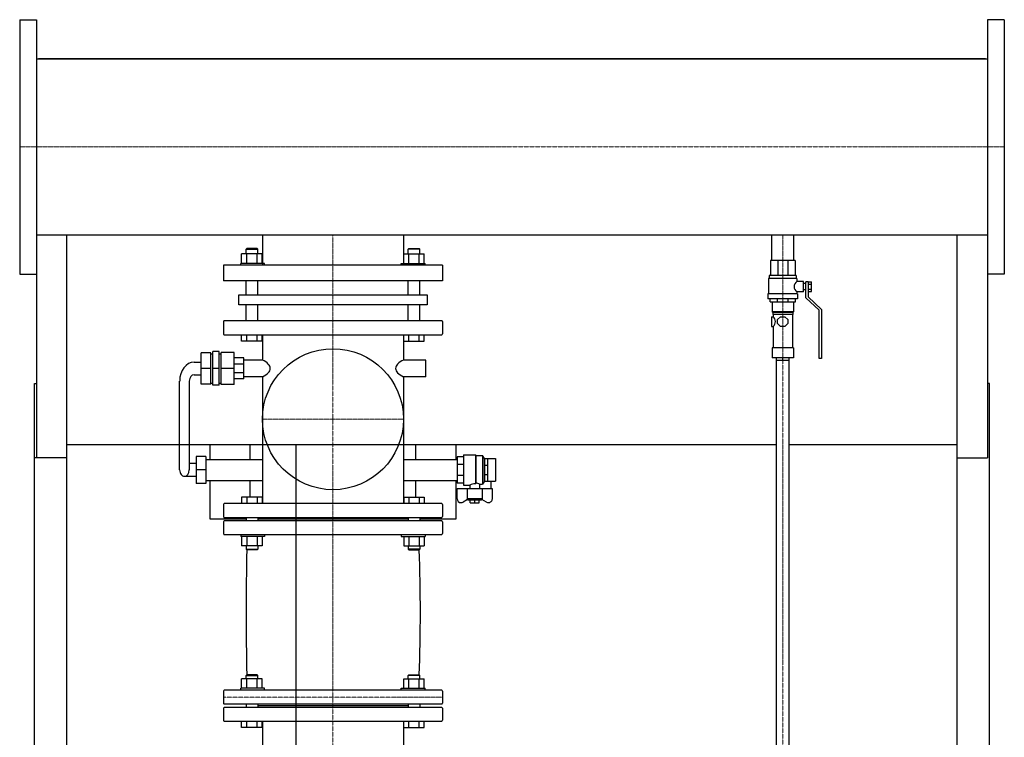
# Model space of a CAD drawing. Extents: x -791 to 791, y 0 to 2774.
# Drawn here: x -765 to 764, y 1659 to 2774 of the extents above; entities that cross this region are included whole.
import ezdxf

# ---------------------------------------------------------------- set-up
doc = ezdxf.new("R2010")
doc.units = 0
doc.linetypes.add('DASHDOT', pattern=[1, 0.5, -0.25, 0, -0.25])
doc.layers.get('0').update_dxf_attribs({"color": 124})
doc.layers.add('CP_AXIS', color=143, linetype='DASHDOT', lineweight=18)

msp = doc.modelspace()

# ---------------------------------------------------------------- linework, layer by layer
at = {"extrusion": (0, 1, 0)}
for p, q in [((-764.5, 2773.5), (-764.5, 2378.5)), ((-764.5, 2773.5), (-738.5, 2773.5)), ((764.5, 2773.5), (738.5, 2773.5)), ((764.5, 2773.5), (764.5, 2378.5)), ((-738.5, 2712.5), (738.5, 2712.5)), ((735.5, 2712.5), (-735.5, 2712.5)), ((-735.5, 2712.5), (-735.5, 2712.5)), ((735.5, 2712.5), (735.5, 2712.5)), ((-738.5, 2439.5), (-738.5, 2093.1)), ((-738.5, 2439.5), (738.5, 2439.5)), ((-387.6, 2439.5), (-387.6, 2392)), ((-168.5, 2439.5), (-168.5, 2392)), ((403.6, 2399.5), (403.6, 2439.5)), ((437.4, 2399.5), (437.4, 2439.5)), ((738.5, 2439.5), (738.5, 2093.1)), ((-411.9, 2418), (-413, 2417)), ((-413, 2417), (-394.5, 2417)), ((-413, 2409.8), (-413, 2417)), ((-395.7, 2418), (-411.9, 2418)), ((-395.7, 2418), (-394.5, 2417)), ((-394.5, 2409.8), (-394.5, 2417)), ((-160.3, 2418), (-161.5, 2417)), ((-143, 2417), (-161.5, 2417)), ((-161.5, 2409.8), (-161.5, 2417)), ((-160.3, 2418), (-144.1, 2418)), ((-144.1, 2418), (-143, 2417)), ((-143, 2409.8), (-143, 2417)), ((-419.8, 2395), (-419.8, 2409.8)), ((-411.8, 2395), (-411.8, 2409.8)), ((-395.8, 2395), (-395.8, 2409.8)), ((-387.8, 2395), (-387.8, 2409.8)), ((-168.2, 2395), (-168.2, 2409.8)), ((-160.2, 2395), (-160.2, 2409.8)), ((-144.2, 2395), (-144.2, 2409.8)), ((-136.2, 2395), (-136.2, 2409.8)), ((-108, 2392), (-448, 2392)), ((-448, 2392), (-448, 2368)), ((-384.1, 2395), (-421.1, 2395)), ((-421.1, 2392), (-421.1, 2395)), ((-384.1, 2392), (-384.1, 2395)), ((-171.9, 2395), (-134.9, 2395)), ((-171.9, 2392), (-171.9, 2395)), ((-134.9, 2392), (-134.9, 2395)), ((-108, 2392), (-108, 2368)), ((439.5, 2399.5), (401.5, 2399.5)), ((401.5, 2399.5), (401.5, 2376.1)), ((412.6, 2399.5), (412.6, 2376.1)), ((428.4, 2399.5), (428.4, 2376.1)), ((439.5, 2399.5), (439.5, 2376.1)), ((-764.5, 2378.5), (-738.5, 2378.5)), ((442.5, 2371.3), (398.5, 2371.3)), ((398.5, 2371.3), (398.5, 2347.5)), ((441.5, 2376.1), (399.5, 2376.1)), ((399.5, 2376.1), (399.5, 2371.3)), ((441.5, 2376.1), (441.5, 2371.3)), ((442.5, 2371.3), (442.5, 2367)), ((764.5, 2378.5), (738.5, 2378.5)), ((-108, 2368), (-448, 2368)), ((-413, 2346), (-413, 2368)), ((-394.5, 2346), (-394.5, 2368)), ((-161.5, 2346), (-161.5, 2368)), ((-143, 2346), (-143, 2368)), ((452.5, 2367), (442.5, 2367)), ((452.5, 2350.8), (452.5, 2367)), ((456.5, 2363.7), (452.5, 2363.7)), ((456.5, 2341.7), (456.5, 2366.5)), ((460, 2366.5), (456.5, 2366.5)), ((460, 2366.6), (465, 2366.6)), ((460, 2366.6), (460, 2343.1)), ((460, 2362.8), (465, 2362.8)), ((460, 2355.1), (465, 2355.1)), ((465, 2351.2), (465, 2366.6)), ((-424.3, 2346), (-131.7, 2346)), ((-424.3, 2330.8), (-424.3, 2346)), ((-131.7, 2346), (-131.7, 2330.8)), ((443.5, 2347.5), (397.5, 2347.5)), ((397.5, 2347.5), (397.5, 2339.8)), ((443.5, 2339.8), (397.5, 2339.8)), ((401, 2335.1), (401, 2339.8)), ((412.4, 2335.1), (412.4, 2339.8)), ((428.6, 2335.1), (428.6, 2339.8)), ((440, 2335.1), (440, 2339.8)), ((442.5, 2350.8), (442.5, 2347.5)), ((452.5, 2350.8), (442.5, 2350.8)), ((443.5, 2347.5), (443.5, 2339.8)), ((456.5, 2354.1), (452.5, 2354.1)), ((477, 2322.2), (456.5, 2341.7)), ((460, 2351.2), (465, 2351.2)), ((460, 2343.1), (480.5, 2323.6)), ((-131.7, 2330.8), (-424.3, 2330.8)), ((-413, 2306), (-413, 2330.8)), ((-394.5, 2306), (-394.5, 2330.8)), ((-161.5, 2306), (-161.5, 2330.8)), ((-143, 2306), (-143, 2330.8)), ((401, 2335.1), (440, 2335.1)), ((404, 2335.1), (404, 2319.8)), ((437, 2335.1), (437, 2319.8)), ((402.8, 2312.2), (402.8, 2296.9)), ((402.8, 2312.2), (405.5, 2312.2)), ((437, 2319.8), (404, 2319.8)), ((405, 2318.9), (404, 2319.8)), ((436, 2318.9), (405, 2318.9)), ((405, 2318.9), (405, 2315.5)), ((436, 2315.5), (405, 2315.5)), ((405.5, 2315.5), (405.5, 2312.2)), ((412.5, 2307.7), (417.2, 2312.2)), ((417.2, 2312.2), (423.8, 2312.2)), ((423.8, 2312.2), (428.5, 2307.7)), ((435.5, 2315.5), (435.5, 2263.6)), ((436, 2318.9), (437, 2319.8)), ((436, 2318.9), (436, 2315.5)), ((477, 2247.4), (477, 2322.2)), ((480.5, 2323.6), (480.5, 2247.4)), ((-448, 2304.7), (-448, 2285.4)), ((-109.2, 2306), (-446.8, 2306)), ((-108, 2304.7), (-108, 2285.4)), ((402.8, 2296.9), (405.5, 2296.9)), ((405.5, 2296.9), (405.5, 2263.6)), ((412.5, 2301.4), (412.5, 2307.7)), ((417.2, 2296.9), (412.5, 2301.4)), ((423.8, 2296.9), (417.2, 2296.9)), ((428.5, 2301.4), (423.8, 2296.9)), ((428.5, 2307.7), (428.5, 2301.4)), ((-446.8, 2284), (-109.2, 2284)), ((-419.8, 2274), (-419.8, 2284)), ((-411.8, 2274), (-411.8, 2284)), ((-395.8, 2274), (-395.8, 2284)), ((-387.8, 2274), (-387.8, 2284)), ((-387.6, 2284), (-387.6, 2244.9)), ((-168.5, 2284), (-168.5, 2244.9)), ((-168.2, 2274), (-168.2, 2284)), ((-160.2, 2274), (-160.2, 2284)), ((-144.2, 2274), (-144.2, 2284)), ((-136.2, 2274), (-136.2, 2284)), ((-387.8, 2274), (-419.8, 2274)), ((-168.2, 2274), (-136.2, 2274)), ((437, 2263.6), (404, 2263.6)), ((404, 2263.6), (404, 2248.3)), ((437, 2263.6), (437, 2248.3)), ((-467.6, 2256), (-482.7, 2256)), ((-482.7, 2207.6), (-482.7, 2256)), ((-467.6, 2207.6), (-467.6, 2256)), ((-467.6, 2254.7), (-464.6, 2254.7)), ((-454.6, 2258), (-464.6, 2258)), ((-464.6, 2205.7), (-464.6, 2258)), ((-454.6, 2205.7), (-454.6, 2258)), ((-454.6, 2254.7), (-451.7, 2254.7)), ((-451.7, 2207), (-451.7, 2256.7)), ((-431.4, 2256.7), (-451.7, 2256.7)), ((-431.4, 2207), (-431.4, 2256.7)), ((-416.4, 2248.2), (-431.4, 2248.2)), ((-416.4, 2215.5), (-416.4, 2248.2)), ((437, 2248.3), (404, 2248.3)), ((410.5, 1510.5), (410.5, 2248.3)), ((430.5, 1510.5), (430.5, 2248.3)), ((-493.6, 2241.6), (-482.7, 2241.6)), ((-416.4, 2238.6), (-431.4, 2238.6)), ((-387.6, 2244.9), (-416.4, 2244.9)), ((-133.8, 2244.9), (-168.5, 2244.9)), ((-133.8, 2218.7), (-133.8, 2244.9)), ((480.5, 2247.4), (477, 2247.4)), ((-493.6, 2222), (-482.7, 2222)), ((-467.6, 2231.8), (-482.7, 2231.8)), ((-454.6, 2231.8), (-464.6, 2231.8)), ((-431.4, 2231.8), (-451.7, 2231.8)), ((-416.4, 2225), (-431.4, 2225)), ((-387.6, 2218.7), (-416.4, 2218.7)), ((-387.6, 2218.7), (-387.6, 2022)), ((-168.5, 2218.7), (-168.5, 2022)), ((-133.8, 2218.7), (-168.5, 2218.7)), ((-741.5, 199.9), (-741.5, 2208.7)), ((-741.5, 2208.7), (-738.5, 2208.7)), ((-516.1, 2074.2), (-516.1, 2212.2)), ((-501.1, 2212.2), (-501.1, 2074.2)), ((-467.6, 2207.6), (-482.7, 2207.6)), ((-467.6, 2208.9), (-464.6, 2208.9)), ((-454.6, 2205.7), (-464.6, 2205.7)), ((-454.6, 2208.9), (-451.7, 2208.9)), ((-431.4, 2207), (-451.7, 2207)), ((-416.4, 2215.5), (-431.4, 2215.5)), ((741.5, 2208.7), (738.5, 2208.7)), ((741.5, 199.9), (741.5, 2208.7)), ((410.5, 2113.1), (-691.5, 2113.1)), ((-469, 2113.1), (-469, 2090.5)), ((-406.4, 2090.5), (-406.4, 2113.1)), ((-335.5, 2113.1), (-335.5, 213)), ((-149.6, 2113.1), (-149.6, 2090.5)), ((-86.7, 2090.5), (-86.7, 2113.1)), ((691.5, 2113.1), (430.5, 2113.1)), ((-490.5, 2095.1), (-490.5, 2053.3)), ((-475.5, 2095.1), (-490.5, 2095.1)), ((-475.5, 2095.1), (-475.5, 2053.3)), ((-75.1, 2097.7), (-75.1, 2050.6)), ((-75.1, 2097.7), (-56.9, 2097.7)), ((-56.9, 2097.7), (-56.9, 2052.7)), ((-56.1, 2096.4), (-56.9, 2097.7)), ((-56.1, 2096.4), (-56.1, 2054.1)), ((-56.1, 2096.4), (-45.9, 2096.4)), ((-45.9, 2096.4), (-45.9, 2051.9)), ((-42.9, 2091.8), (-45.9, 2096.4)), ((-691.5, 2093.1), (-741.5, 2093.1)), ((-691.5, 120.2), (-691.5, 2093.1)), ((-490.5, 2084), (-501.1, 2084)), ((-475.5, 2090.5), (-387.6, 2090.5)), ((-168.5, 2090.5), (-85.2, 2090.5)), ((-75.1, 2094.5), (-85.2, 2094.5)), ((-85.2, 2094.5), (-85.2, 2053.9)), ((-75.1, 2082.6), (-85.2, 2082.6)), ((-42.9, 2091.8), (-42.9, 2056.6)), ((-42.9, 2091.8), (-42.7, 2091.8)), ((-42.7, 2091.8), (-37.6, 2091.8)), ((-42.7, 2056.5), (-42.7, 2091.8)), ((-42.7, 2081.5), (-37.6, 2081.5)), ((-37.6, 2056.5), (-37.6, 2091.8)), ((-37.6, 2091.8), (-25.5, 2091.8)), ((-25.5, 2091.8), (-25.5, 2056.6)), ((691.5, 2093.1), (738.5, 2093.1)), ((691.5, 120.2), (691.5, 2093.1)), ((-508.6, 2064.4), (-490.5, 2064.4)), ((-475.5, 2074.2), (-490.5, 2074.2)), ((-75.1, 2065.8), (-85.2, 2065.8)), ((-42.7, 2066.9), (-37.6, 2066.9)), ((-475.5, 2053.3), (-490.5, 2053.3)), ((-475.5, 2057.8), (-387.6, 2057.8)), ((-469, 2057.8), (-469, 1998)), ((-406.4, 2032), (-406.4, 2057.8)), ((-168.5, 2057.8), (-85.2, 2057.8)), ((-149.6, 2057.8), (-149.6, 2032)), ((-86.7, 1998), (-86.7, 2057.8)), ((-75.1, 2053.9), (-85.2, 2053.9)), ((-75.1, 2050.6), (-65.5, 2050.6)), ((-65.5, 2050.6), (-65.5, 2045.4)), ((-50.3, 2051.9), (-45.9, 2051.9)), ((-50.3, 2051.9), (-50.3, 2045.4)), ((-42.9, 2056.6), (-45.9, 2051.9)), ((-42.9, 2056.6), (-42.7, 2056.6)), ((-42.7, 2056.5), (-37.6, 2056.5)), ((-37.6, 2056.6), (-25.5, 2056.6)), ((-33.1, 2056.6), (-33.1, 2045.4)), ((-85.2, 2029.4), (-85.2, 2045.4)), ((-85.2, 2045.4), (-30.6, 2045.4)), ((-69.8, 2045.4), (-69.8, 2029.2)), ((-46, 2029.2), (-46, 2045.4)), ((-30.6, 2045.4), (-30.6, 2029.4)), ((-448, 2020.6), (-448, 2001.7)), ((-109.2, 2022), (-446.8, 2022)), ((-108, 2020.6), (-108, 2001.7)), ((-68.9, 2028.2), (-76, 2024.3)), ((-46, 2029.2), (-69.8, 2029.2)), ((-68, 2027.3), (-69.8, 2029.2)), ((-47.8, 2027.3), (-68, 2027.3)), ((-65, 2023.2), (-65, 2027.3)), ((-65, 2023.2), (-50.8, 2023.2)), ((-57.9, 2023.2), (-57.9, 2027.3)), ((-50.8, 2023.2), (-50.8, 2027.3)), ((-47.8, 2027.3), (-46, 2029.2)), ((-39.8, 2024.3), (-46.9, 2028.2)), ((-469, 1998), (-413, 1998)), ((-448, 1993.7), (-448, 1975.3)), ((-446.8, 2000.4), (-109.2, 2000.4)), ((-109.2, 1995), (-446.8, 1995)), ((-413, 2000.4), (-413, 1995)), ((-394.5, 2000.4), (-394.5, 1995)), ((-161.5, 1997.7), (-394.5, 1997.7)), ((-161.5, 2000.4), (-161.5, 1995)), ((-143, 2000.4), (-143, 1995)), ((-143, 1998), (-86.7, 1998)), ((-108, 1993.7), (-108, 1975.3)), ((-446.8, 1974), (-109.2, 1974)), ((-387.8, 1956.2), (-419.8, 1956.2)), ((-168.2, 1956.2), (-136.2, 1956.2)), ((-419.8, 1735), (-419.8, 1749.8)), ((-411.9, 1756), (-413, 1755)), ((-413, 1755), (-394.5, 1755)), ((-413, 1749.8), (-413, 1755)), ((-395.7, 1756), (-411.9, 1756)), ((-411.8, 1735), (-411.8, 1749.8)), ((-395.8, 1735), (-395.8, 1749.8)), ((-395.7, 1756), (-394.5, 1755)), ((-394.5, 1749.8), (-394.5, 1755)), ((-387.8, 1735), (-387.8, 1749.8)), ((-168.2, 1735), (-168.2, 1749.8)), ((-160.3, 1756), (-161.5, 1755)), ((-143, 1755), (-161.5, 1755)), ((-161.5, 1749.8), (-161.5, 1755)), ((-160.3, 1756), (-144.1, 1756)), ((-160.2, 1735), (-160.2, 1749.8)), ((-144.2, 1735), (-144.2, 1749.8)), ((-144.1, 1756), (-143, 1755)), ((-143, 1749.8), (-143, 1755)), ((-136.2, 1735), (-136.2, 1749.8)), ((-448, 1730.7), (-448, 1712)), ((-109.2, 1732), (-446.8, 1732)), ((-384.1, 1735), (-421.1, 1735)), ((-421.1, 1732), (-421.1, 1735)), ((-384.1, 1732), (-384.1, 1735)), ((-171.9, 1735), (-134.9, 1735)), ((-171.9, 1732), (-171.9, 1735)), ((-134.9, 1732), (-134.9, 1735)), ((-108, 1730.7), (-108, 1712)), ((-448, 1704), (-448, 1685.3)), ((-446.8, 1710.7), (-109.2, 1710.7)), ((-109.2, 1705.3), (-446.8, 1705.3)), ((-413, 1710.7), (-413, 1705.3)), ((-394.5, 1710.7), (-394.5, 1705.3)), ((-161.5, 1708), (-394.5, 1708)), ((-161.5, 1710.7), (-161.5, 1705.3)), ((-143, 1710.7), (-143, 1705.3)), ((-108, 1704), (-108, 1685.3)), ((-446.8, 1684), (-109.2, 1684)), ((-419.8, 1674), (-419.8, 1684)), ((-411.8, 1674), (-411.8, 1684)), ((-395.8, 1674), (-395.8, 1684)), ((-387.8, 1674), (-387.8, 1684)), ((-387.6, 1684), (-387.6, 1418.8)), ((-168.5, 1684), (-168.5, 1418.8)), ((-168.2, 1674), (-168.2, 1684)), ((-160.2, 1674), (-160.2, 1684)), ((-144.2, 1674), (-144.2, 1684)), ((-136.2, 1674), (-136.2, 1684)), ((-387.8, 1674), (-419.8, 1674)), ((-168.2, 1674), (-136.2, 1674))]:
    msp.add_line(p, q, dxfattribs=at)
for p, q in [((-738.5, 2773.5), (-738.5, 2378.5)), ((738.5, 2773.5), (738.5, 2378.5)), ((-691.5, 2712.5), (-691.5, 2712.5)), ((691.5, 2712.5), (691.5, 2712.5)), ((-691.5, 2093.1), (-691.5, 2439.5)), ((691.5, 2093.1), (691.5, 2439.5)), ((420.5, 2244.5), (420.5, 2248.3)), ((410.5, 2244.5), (430.5, 2244.5)), ((-56.9, 2052.7), (-56.1, 2054.1))]:
    msp.add_line(p, q)
at = {"extrusion": (0, -1, 0)}
for p, q in [((-387.8, 2409.8), (-419.8, 2409.8)), ((-168.2, 2409.8), (-136.2, 2409.8)), ((-419.8, 2032), (-419.8, 2022)), ((-387.8, 2032), (-419.8, 2032)), ((-411.8, 2032), (-411.8, 2022)), ((-395.8, 2032), (-395.8, 2022)), ((-387.8, 2032), (-387.8, 2022)), ((-168.2, 2032), (-168.2, 2022)), ((-168.2, 2032), (-136.2, 2032)), ((-160.2, 2032), (-160.2, 2022)), ((-144.2, 2032), (-144.2, 2022)), ((-136.2, 2032), (-136.2, 2022)), ((-421.1, 1974), (-421.1, 1971)), ((-384.1, 1974), (-384.1, 1971)), ((-171.9, 1974), (-171.9, 1971)), ((-134.9, 1974), (-134.9, 1971)), ((-384.1, 1971), (-421.1, 1971)), ((-419.8, 1971), (-419.8, 1956.2)), ((-411.8, 1971), (-411.8, 1956.2)), ((-395.8, 1971), (-395.8, 1956.2)), ((-387.8, 1971), (-387.8, 1956.2)), ((-171.9, 1971), (-134.9, 1971)), ((-168.2, 1971), (-168.2, 1956.2)), ((-160.2, 1971), (-160.2, 1956.2)), ((-144.2, 1971), (-144.2, 1956.2)), ((-136.2, 1971), (-136.2, 1956.2)), ((-413, 1956.2), (-413, 1951)), ((-413, 1951), (-394.5, 1951)), ((-411.9, 1950), (-413, 1951)), ((-395.7, 1950), (-411.9, 1950)), ((-395.7, 1950), (-394.5, 1951)), ((-394.5, 1956.2), (-394.5, 1951)), ((-161.5, 1956.2), (-161.5, 1951)), ((-143, 1951), (-161.5, 1951)), ((-160.3, 1950), (-161.5, 1951)), ((-160.3, 1950), (-144.1, 1950)), ((-144.1, 1950), (-143, 1951)), ((-143, 1956.2), (-143, 1951)), ((-387.8, 1749.8), (-419.8, 1749.8)), ((-168.2, 1749.8), (-136.2, 1749.8))]:
    msp.add_line(p, q, dxfattribs=at)
msp.add_circle((-278, 2153), 109.5)
for centre, major_axis, ratio, start_param, end_param in [((448.4, 2358.9), (-10.4, 0), 0.953397, -0.96291, 0), ((448.4, 2358.9), (-10.4, 0), 0.953397, 0, 0.96291), ((398.5, 2304.6), (-10.6, 0), 0.953397, 3.141593, 3.993974), ((-446.8, 2304.7), (0, 1.38), 0.838552, 0, 1.570796), ((-109.2, 2304.7), (0, 1.38), 0.838552, -1.570796, 0), ((398.5, 2304.6), (-10.6, 0), 0.953397, 2.289211, 3.141593), ((-446.8, 2285.4), (0, 1.38), 0.838552, 1.570796, 3.141593), ((-109.2, 2285.4), (0, 1.38), 0.838552, 3.141593, 4.712389), ((-493.6, 2212.2), (0, 29.4), 0.764463, 0, 1.570796), ((-435.7, 2231.8), (-60.4, 0), 0.360013, -3.141593, -2.495534), ((-120.3, 2231.8), (-60.4, 0), 0.360013, -0.646058, 0), ((-493.6, 2212.2), (0, 9.81), 0.764463, 0, 1.570796), ((-435.7, 2231.8), (-60.4, 0), 0.360013, 2.495534, 3.141593), ((-120.3, 2231.8), (-60.4, 0), 0.360013, 0, 0.646058), ((-508.6, 2074.2), (0, 9.81), 0.764463, 1.570796, 3.141593), ((-508.6, 2074.2), (0, 9.81), 0.764463, 3.141593, 4.712389), ((-52.5, 1992.5), (0, 60.5), 0.773843, 0.093072, 0.2805), ((-57.1, 2035.5), (0, 18.6), 0.773843, -0.489665, -0.070003), ((-446.8, 2020.6), (0, 1.35), 0.854017, 0, 1.570796), ((-109.2, 2020.6), (0, 1.35), 0.854017, -1.570796, 0), ((-79.2, 2029.4), (-6.07, 0), 0.987879, 0, 1.570796), ((-79.2, 2029.4), (-6.07, 0), 0.987879, 1.570796, 2.111848), ((-36.6, 2029.4), (-6.07, 0), 0.987879, 1.029744, 1.570796), ((-36.6, 2029.4), (-6.07, 0), 0.987879, 1.570796, 3.141593), ((-446.8, 2001.7), (0, 1.35), 0.854017, 1.570796, 3.141593), ((-446.8, 1993.7), (0, 1.32), 0.878074, 0, 1.570796), ((-109.2, 2001.7), (0, 1.35), 0.854017, 3.141593, 4.712389), ((-109.2, 1993.7), (0, 1.32), 0.878074, -1.570796, 0), ((-446.8, 1975.3), (0, 1.32), 0.878074, 1.570796, 3.141593), ((-109.2, 1975.3), (0, 1.32), 0.878074, 3.141593, 4.712389), ((-352.7, 1853), (0, 619.1), 0.096995, 1.413195, 1.728397), ((-277.5, 1853), (0, 619.1), 0.218471, 4.554788, 4.86999), ((-446.8, 1730.7), (0, 1.33), 0.866046, 0, 1.570796), ((-109.2, 1730.7), (0, 1.33), 0.866046, -1.570796, 0), ((-446.8, 1712), (0, 1.33), 0.866046, 1.570796, 3.141593), ((-446.8, 1704), (0, 1.33), 0.866046, 0, 1.570796), ((-109.2, 1712), (0, 1.33), 0.866046, 3.141593, 4.712389), ((-109.2, 1704), (0, 1.33), 0.866046, -1.570796, 0), ((-446.8, 1685.3), (0, 1.33), 0.866046, 1.570796, 3.141593), ((-109.2, 1685.3), (0, 1.33), 0.866046, 3.141593, 4.712389)]:
    msp.add_ellipse(centre, major_axis=major_axis, ratio=ratio, start_param=start_param, end_param=end_param)
at = {"layer": 'CP_AXIS'}
for p, q in [((-764.5, 2576), (764.5, 2576)), ((-278, 2392), (-278, 2439.5)), ((420.5, 2439.5), (420.5, 1510.5)), ((-278, 2392), (-278, 1107)), ((-387.6, 2153), (-168.5, 2153)), ((-448, 1721.3), (-108, 1721.3))]:
    msp.add_line(p, q, dxfattribs=at)

doc.saveas('drawing.dxf')
